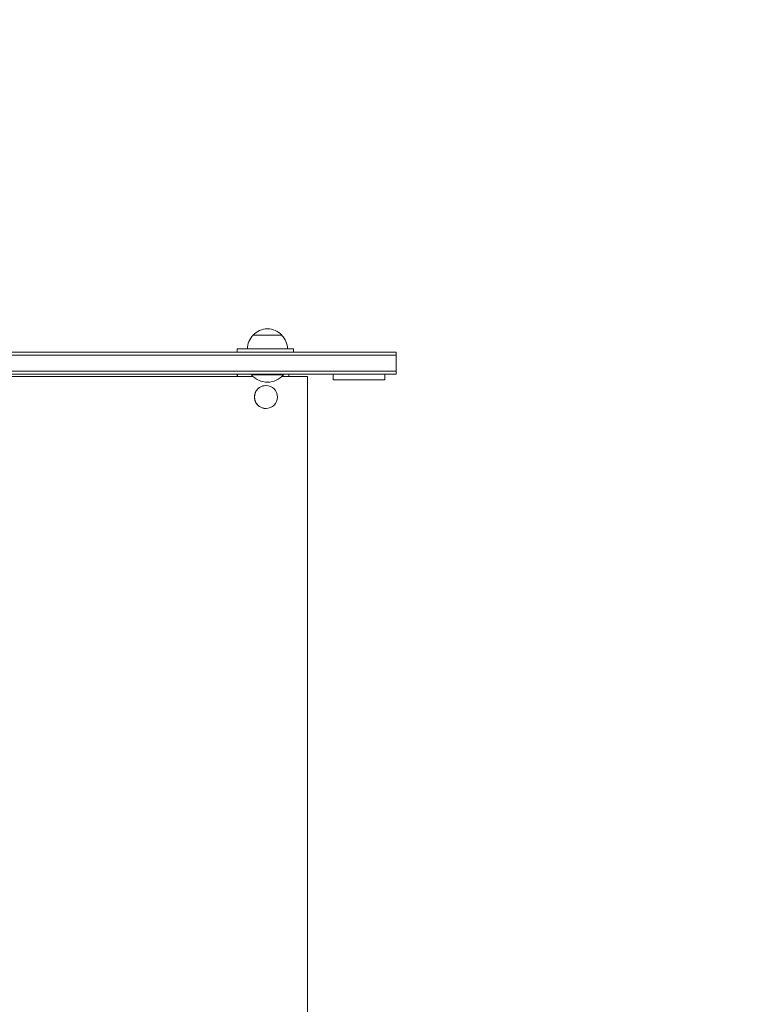
# Model space of a CAD drawing. Units: millimetres. Extents: x -6044 to 4169, y -4794 to 3893.
# Drawn here: x 1645 to 2274, y 533 to 1391 of the extents above; entities that cross this region are included whole.
import ezdxf

# ---------------------------------------------------------------- set-up
doc = ezdxf.new("R2010")
doc.units = ezdxf.units.MM
doc.header["$LTSCALE"] = 20
doc.linetypes.add('HIDDEN', pattern=[9.525, 6.35, -3.175])
doc.layers.add('2d', color=230, linetype='Continuous')
doc.layers.add('ASTM-SafetyZone', color=64, linetype='HIDDEN')

msp = doc.modelspace()

# ---------------------------------------------------------------- linework, layer by layer
at = {"layer": '2d', "lineweight": 0}
for p, q in [((1848.1, 1116), (1873.1, 1116)), ((1972.8, 1101), (1132.8, 1101)), ((1883.22, 1104), (1834.18, 1104)), ((1834.18, 1104), (1834.18, 1101)), ((1883.22, 1101), (1883.22, 1104)), ((1972.8, 1082), (1972.8, 1101)), ((1972.8, 1098.5), (1133.42, 1098.5)), ((1135.94, 1084.5), (1972.8, 1084.5)), ((1136, 1082), (1972.8, 1082)), ((1834.18, 1082), (1834.18, 1080)), ((1834.55, 1080), (1834.55, 1082)), ((1846.6, 1082), (1846.6, 1081.5)), ((1874.6, 1082), (1874.6, 1081.5)), ((1879.2, 1080), (1879.2, 1082)), ((1917.8, 1082), (1917.8, 1077)), ((1962.8, 1082), (1962.8, 1077)), ((1848.02, 1080), (1542.77, 1080)), ((1846.6, 1081.5), (1874.6, 1081.5)), ((1895.5, 1080), (1873.18, 1080)), ((1895.5, 2), (1895.5, 1080)), ((1917.8, 1077), (1962.8, 1077)), ((1859.34, 1072), (1859.09, 1072)), ((1859.34, 1052), (1859.09, 1052))]:
    msp.add_line(p, q, dxfattribs=at)
for centre, radius, start, end in [((1860.1, 1103.81), 17, 134.1865, 179.3587), ((1860.6, 1104.48), 17, 42.66793, 137.33207), ((1861.1, 1103.81), 17, 0.6413, 45.8135), ((1860.6, 1093.33), 18.33, 220.19046, 319.80954)]:
    msp.add_arc(centre, radius, start, end, dxfattribs=at)
at = {"layer": '2d', "lineweight": 0, "extrusion": (0, 0, -1)}
for centre, start_param, end_param in [((1859.09, 1062), 0, 3.141593), ((1859.34, 1062), -3.141592653589796, 3.14159265358979)]:
    msp.add_ellipse(centre, major_axis=(0, -10), ratio=0.992277, start_param=start_param, end_param=end_param, dxfattribs=at)
at = {"layer": 'ASTM-SafetyZone', "flags": 128}
msp.add_lwpolyline([(-2175.95, 2933.81, -0.3527), (-58.16, 3821.04, -0.142933), (828.51, 3306.15, -0.03521), (1021.71, 3136.03, -0.06499), (1631.05, 2931), (1972.8, 2931, -0.414215), (3802.8, 1100.99), (3802.79, -19.01, -0.031195), (3788.57, -246.7, -0.217583), (4027.02, -1791.33), (4106.39, -2087.54, -0.414214), (2812.39, -4328.82), (2486.87, -4416.04, -0.405435), (260.62, -3174.96, -0.001534), (246.54, -3169.15, -0.061552), (-282.92, -2867.88, -0.19044), (-872.69, -4092.56), (-1076.06, -4275.68, -0.180276), (-2363.68, -4782.51, -0.095311), (-3101.18, -4723.58), (-3430.69, -4635.28, -0.253968), (-4837.74, -3302.2), (-4927.62, -3025.6, -0.021067), (-4969.51, -2875.97, -0.01898), (-5001.28, -2736.81, -0.288236), (-6043.8, -1078.61), (-6043.8, -451.57, -0.368137), (-4496.64, 1364.98, -0.148208), (-3340.72, 2224.89, -0.187626)], format="xyb", close=True, dxfattribs=at)

doc.saveas('drawing.dxf')
